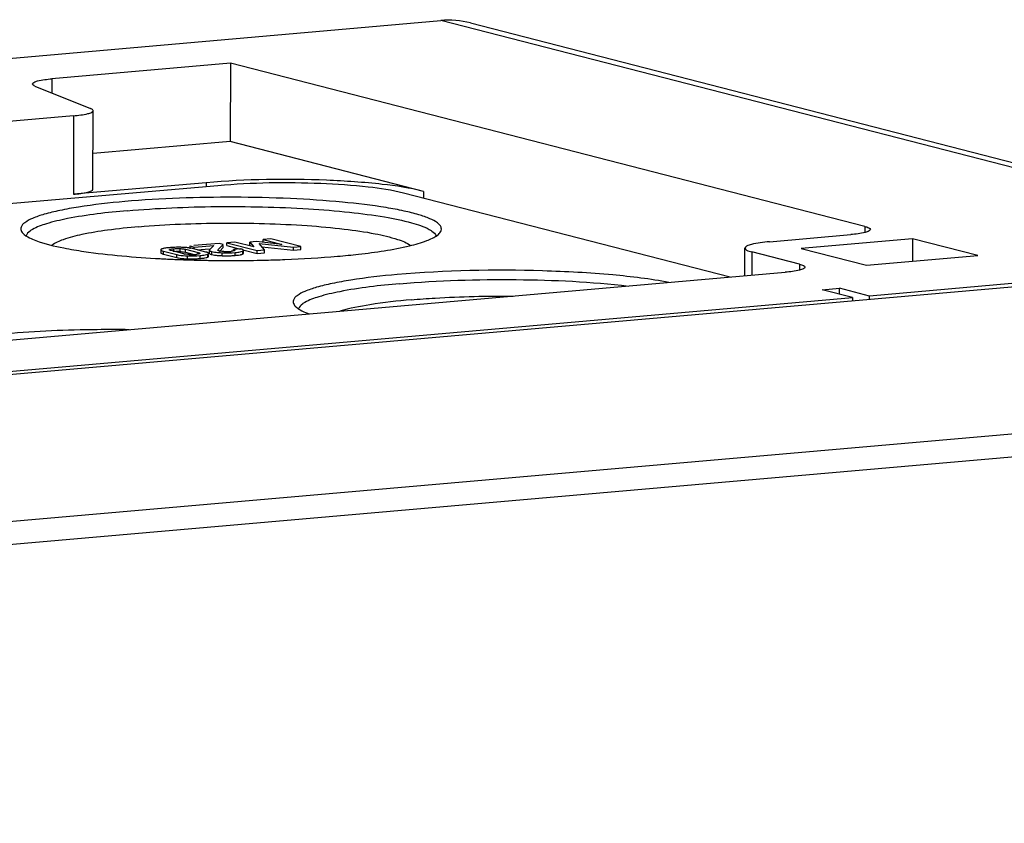
# Model space of a CAD drawing. Units: millimetres. Extents: x -3 to 844, y 0 to 594.
# Drawn here: x 93 to 108, y 561 to 573 of the extents above; entities that cross this region are included whole.
import ezdxf

# ---------------------------------------------------------------- set-up
doc = ezdxf.new("R2010")
doc.units = ezdxf.units.MM
doc.header["$LTSCALE"] = 46.255
doc.layers.add('DECKEL-T-571DXF_CONTINUOUS_LINE', color=7, linetype='CONTINUOUS')
doc.layers.add('KASTEN-ENDSTDXF_CONTINUOUS_LINE', color=7, linetype='CONTINUOUS')

msp = doc.modelspace()

# ---------------------------------------------------------------- linework, layer by layer
at = {"layer": 'DECKEL-T-571DXF_CONTINUOUS_LINE', "color": 7, "linetype": 'CONTINUOUS'}
msp.add_line((113.1371, 569.59052), (38.59618, 563.06903), dxfattribs=at)
at = {"layer": 'DECKEL-T-571DXF_CONTINUOUS_LINE', "color": 9, "linetype": 'CONTINUOUS'}
for p, q in [((118.50282, 567.83618), (44.46377, 561.35861)), ((118.65035, 567.5017), (44.6113, 561.02412))]:
    msp.add_line(p, q, dxfattribs=at)
at = {"layer": 'KASTEN-ENDSTDXF_CONTINUOUS_LINE', "color": 7, "linetype": 'CONTINUOUS'}
for p, q in [((24.71621, 566.63954), (99.25608, 573.16093)), ((99.7033, 573.12466), (113.15606, 569.66422)), ((96.07334, 572.51643), (93.37598, 572.28044)), ((96.07334, 572.51643), (96.07255, 571.33007)), ((105.66833, 570.04832), (96.07334, 572.51643)), ((93.11692, 572.17135), (93.95955, 571.82962)), ((93.70049, 571.72053), (91.19609, 571.50142)), ((93.9963, 570.61182), (93.99709, 571.79817)), ((96.07255, 571.33007), (93.99665, 571.14846)), ((98.99276, 570.57891), (96.07255, 571.33007)), ((95.70862, 570.70993), (93.69969, 570.53417)), ((95.88608, 570.66428), (91.37277, 570.26942)), ((103.63005, 569.28169), (98.68998, 570.55242)), ((95.9059, 569.79189), (95.52244, 569.75834)), ((95.96708, 569.77615), (95.9059, 569.79189)), ((96.0225, 569.75761), (96.02253, 569.80209)), ((96.14022, 569.81239), (96.02253, 569.80209)), ((96.02253, 569.80209), (96.47731, 569.68511)), ((96.42608, 569.73959), (96.14022, 569.81239)), ((96.36967, 569.7656), (96.3697, 569.81009)), ((96.46769, 569.81866), (96.3697, 569.81009)), ((96.3697, 569.81009), (96.42608, 569.73959)), ((96.85159, 569.77682), (96.46769, 569.81866)), ((96.5099, 569.79018), (97.02903, 569.73338)), ((96.58861, 569.69485), (96.5099, 569.79018)), ((96.56783, 569.80532), (96.56786, 569.8498)), ((96.68555, 569.8601), (96.56786, 569.8498)), ((96.56786, 569.8498), (96.85159, 569.77682)), ((97.14034, 569.74312), (96.68555, 569.8601)), ((104.2247, 569.81743), (105.45409, 569.92499)), ((106.3889, 569.86297), (104.70658, 569.71578)), ((106.3889, 569.86297), (106.38867, 569.52304)), ((107.37495, 569.60933), (106.3889, 569.86297)), ((95.02125, 569.69476), (95.02122, 569.65027)), ((95.06207, 569.62979), (95.26278, 569.57816)), ((95.0621, 569.67427), (95.26281, 569.62265)), ((95.37036, 569.63335), (95.17715, 569.68305)), ((95.39546, 569.65766), (95.52824, 569.62351)), ((95.39549, 569.70215), (95.58871, 569.65245)), ((95.46332, 569.70868), (95.46335, 569.75317)), ((95.46335, 569.75317), (95.52827, 569.73647)), ((95.70376, 569.66123), (95.50305, 569.71285)), ((95.52826, 569.71284), (95.52827, 569.73647)), ((95.52827, 569.73647), (95.82437, 569.76238)), ((95.56999, 569.69563), (95.75334, 569.71168)), ((95.75542, 569.68788), (95.75539, 569.64339)), ((95.82437, 569.76238), (95.75814, 569.69331)), ((95.88608, 569.69235), (95.96708, 569.77615)), ((95.91129, 569.67639), (95.90311, 569.67824)), ((95.91349, 569.67625), (95.96705, 569.73166)), ((95.96705, 569.73166), (95.96706, 569.75764)), ((96.0225, 569.75761), (96.22119, 569.70649)), ((96.12233, 569.68237), (96.12234, 569.69785)), ((96.23364, 569.70758), (96.12234, 569.69785)), ((96.25657, 569.6751), (96.26222, 569.67802)), ((96.27067, 569.6434), (96.2707, 569.68789)), ((96.28282, 569.69064), (96.47728, 569.64062)), ((96.36967, 569.7656), (96.38203, 569.75015)), ((96.47728, 569.64062), (96.47731, 569.68511)), ((96.47728, 569.64062), (96.58858, 569.65036)), ((96.47731, 569.68511), (96.58861, 569.69485)), ((96.55028, 569.74127), (97.029, 569.68889)), ((96.58858, 569.65036), (96.58861, 569.69485)), ((97.029, 569.68889), (97.02903, 569.73338)), ((97.029, 569.68889), (97.14031, 569.69863)), ((97.02903, 569.73338), (97.14034, 569.74312)), ((97.14031, 569.69863), (97.14034, 569.74312)), ((103.85367, 569.30126), (103.85395, 569.72038)), ((104.67747, 569.47792), (103.9569, 569.66327)), ((104.70658, 569.71578), (105.69262, 569.46214)), ((112.98487, 569.62949), (105.73794, 568.99547)), ((95.14806, 569.55443), (95.17087, 569.55337)), ((95.36581, 569.54544), (95.38834, 569.54465)), ((95.38834, 569.54465), (95.42605, 569.54339)), ((95.42605, 569.54339), (95.44852, 569.54267)), ((95.44852, 569.54267), (95.46973, 569.54202)), ((95.54673, 569.53983), (95.58646, 569.53882)), ((95.58646, 569.53882), (95.61018, 569.53825)), ((95.74476, 569.59626), (95.74478, 569.62425)), ((96.23424, 569.53299), (96.26385, 569.5332)), ((96.5906, 569.53831), (96.61605, 569.53893)), ((105.69262, 569.46214), (107.37495, 569.60933)), ((83.49325, 567.51995), (104.46323, 569.35459)), ((105.02402, 569.08989), (105.28284, 569.11253)), ((105.47912, 568.97282), (105.02402, 569.08989)), ((105.28278, 569.02333), (105.28284, 569.11253)), ((105.73794, 568.99547), (105.28284, 569.11253)), ((45.95076, 563.76477), (105.47912, 568.97282)), ((105.47912, 568.97282), (105.47909, 568.92053)), ((105.73791, 568.94317), (105.73794, 568.99547))]:
    msp.add_line(p, q, dxfattribs=at)
at = {"layer": 'KASTEN-ENDSTDXF_CONTINUOUS_LINE', "color": 9, "linetype": 'CONTINUOUS'}
for p, q in [((112.98487, 569.62949), (99.25608, 573.16093)), ((93.37598, 572.28044), (93.37584, 572.06634)), ((93.70049, 571.72053), (93.69969, 570.53417)), ((95.70862, 570.70993), (95.70857, 570.64875)), ((98.99276, 570.57891), (98.99269, 570.47455)), ((105.66833, 570.04832), (105.66827, 569.9572)), ((95.06207, 569.62979), (95.0621, 569.67427)), ((95.21668, 569.66602), (95.21671, 569.7105)), ((95.3142, 569.66833), (95.31423, 569.71282)), ((95.39546, 569.65766), (95.39549, 569.70215)), ((95.5887, 569.63669), (95.58871, 569.65245)), ((95.73339, 569.58598), (95.73342, 569.63046)), ((95.79169, 569.62422), (95.79172, 569.66871)), ((95.94874, 569.60622), (95.94877, 569.6507)), ((96.1485, 569.61046), (96.14853, 569.65495)), ((96.26219, 569.63353), (96.26222, 569.67802)), ((103.9569, 569.66327), (103.95666, 569.31027)), ((95.26278, 569.57816), (95.26281, 569.62265)), ((95.42717, 569.55919), (95.4272, 569.60367)), ((95.61435, 569.56373), (95.61438, 569.60821)), ((104.67747, 569.47792), (104.67741, 569.3868))]:
    msp.add_line(p, q, dxfattribs=at)
at = {"layer": 'KASTEN-ENDSTDXF_CONTINUOUS_LINE', "color": 7, "linetype": 'CONTINUOUS'}
for centre, radius, start, end in [((99.16342, 570.01942), 0.10401, 329.559916, 333.71381), ((95.24609, 568.64145), 1.08984, 94.963555, 96.404183), ((95.26891, 568.38635), 1.34596, 93.732976, 94.991979), ((95.27585, 568.28018), 1.45236, 92.550123, 93.733462), ((95.28481, 568.04391), 1.68879, 89.314051, 92.49712), ((95.28408, 568.91026), 0.75873, 91.369973, 92.615395), ((95.28351, 568.93852), 0.73047, 88.833397, 91.377777), ((95.28395, 568.96512), 0.70386, 87.5369, 88.82519), ((95.28329, 567.7642), 1.9685, 88.371627, 89.367369), ((95.30334, 568.44855), 1.28386, 87.021212, 88.398029), ((95.43257, 569.87593), 0.25043, 255.617887, 258.468425), ((95.3297, 569.40142), 0.26455, 75.605503, 78.044925), ((95.93734, 570.3573), 0.70449, 261.523446, 263.506925), ((95.95716, 569.90788), 0.23599, 258.791479, 261.160013), ((96.01455, 570.35665), 0.68831, 266.77956, 268.144741), ((96.01451, 570.35422), 0.68588, 268.141807, 270.838035), ((96.01448, 570.35853), 0.69019, 270.834707, 273.577816), ((96.01398, 570.36599), 0.69767, 273.581133, 274.998877), ((96.0251, 570.24316), 0.57433, 274.961214, 276.438702), ((95.98681, 587.42564), 17.89088, 266.876023, 267.021025), ((96.00041, 587.68668), 18.15227, 267.02098, 267.151007), ((96.01334, 587.94686), 18.41277, 267.151057, 267.306479), ((96.0301, 588.30672), 18.77302, 267.376693, 267.498488), ((96.03961, 588.52483), 18.99134, 267.498532, 267.64773), ((96.05345, 588.86522), 19.33201, 267.648168, 267.961557), ((95.46495, 570.88714), 1.3285, 266.966191, 268.370567), ((95.48478, 571.5489), 1.99055, 268.341489, 269.32633), ((95.48451, 570.38077), 0.7586, 267.541348, 268.751991), ((95.48307, 571.2512), 1.69285, 269.265998, 272.476716), ((95.48434, 570.36975), 0.74758, 268.746498, 272.401165), ((96.0776, 589.59032), 20.05751, 268.263306, 268.483351), ((95.48451, 570.36337), 0.74119, 272.408396, 275.002625), ((95.49488, 570.25125), 0.6286, 274.952235, 276.447047), ((95.49322, 570.98282), 1.42428, 272.535065, 273.725071), ((95.50143, 570.857), 1.29819, 273.724217, 274.989848), ((96.09102, 590.12739), 20.59476, 268.66214, 268.913434), ((95.5212, 570.63668), 1.07699, 274.961848, 276.440664), ((96.09465, 590.31458), 20.78198, 268.913201, 269.027903), ((96.09643, 590.41908), 20.8865, 269.027908, 269.158087), ((96.09796, 590.52382), 20.99125, 269.158102, 269.323929), ((95.93769, 570.31564), 0.70734, 261.537375, 263.544274), ((96.09923, 590.63234), 21.09978, 269.32397, 269.590275), ((96.01517, 571.24802), 1.64315, 266.524918, 267.683176), ((96.09969, 590.68772), 21.15515, 269.590091, 270.13182), ((96.01781, 571.29325), 1.68845, 267.655565, 268.844454), ((96.01644, 571.21239), 1.60757, 268.835248, 271.232795), ((96.01847, 571.11681), 1.51197, 271.233674, 273.704502), ((96.02237, 571.05301), 1.44806, 273.713801, 274.996991), ((96.09993, 590.58857), 21.056, 270.13179, 270.365492), ((96.06356, 570.59096), 0.98417, 274.951213, 276.595077), ((96.10156, 590.39381), 20.86124, 270.445727, 271.038303), ((96.1072, 590.07622), 20.54359, 271.038642, 271.348326)]:
    msp.add_arc(centre, radius, start, end, dxfattribs=at)
for points in [[(99.70299, 573.12474), (99.55823, 573.16193), (99.40497, 573.17396), (99.25608, 573.16093)], [(99.20519, 569.91616), (99.22366, 569.93023), (99.24135, 569.9467), (99.25309, 569.96672)], [(95.12452, 569.72449), (95.10335, 569.7221), (95.08217, 569.71915), (95.06145, 569.71421)], [(95.21671, 569.7105), (95.2491, 569.71334), (95.28174, 569.71422), (95.31423, 569.71282)], [(95.3142, 569.66833), (95.33777, 569.66732), (95.36142, 569.66513), (95.3845, 569.66023)], [(95.4271, 569.7261), (95.40814, 569.72822), (95.38911, 569.72968), (95.37006, 569.73067)], [(95.46389, 569.72103), (95.45168, 569.72307), (95.4394, 569.72473), (95.4271, 569.7261)], [(95.50305, 569.71285), (95.49014, 569.71617), (95.47704, 569.71882), (95.46389, 569.72103)], [(95.79172, 569.66871), (95.80546, 569.66517), (95.81946, 569.66261), (95.8335, 569.6605)], [(95.85768, 569.65733), (95.88792, 569.65386), (95.91835, 569.65195), (95.94877, 569.6507)], [(95.97588, 569.66943), (95.9575, 569.67047), (95.93909, 569.67184), (95.92089, 569.67469)], [(95.94877, 569.6507), (96.01532, 569.64798), (96.08218, 569.64914), (96.14853, 569.65495)], [(96.12239, 569.67798), (96.11163, 569.6752), (96.10055, 569.67371), (96.08951, 569.67245)], [(96.14853, 569.65495), (96.17257, 569.65705), (96.19664, 569.65969), (96.2203, 569.66446)], [(96.2203, 569.66446), (96.23265, 569.66695), (96.24511, 569.66986), (96.25657, 569.6751)], [(95.4272, 569.60367), (95.48959, 569.60187), (95.55221, 569.60277), (95.61438, 569.60821)], [(95.64201, 569.56649), (95.66331, 569.56891), (95.68462, 569.57189), (95.70545, 569.57696)], [(95.70545, 569.57696), (95.71496, 569.57927), (95.72445, 569.58199), (95.73339, 569.58598)], [(95.79169, 569.62422), (95.80548, 569.62067), (95.81952, 569.6181), (95.8336, 569.61599)], [(95.85816, 569.61278), (95.87724, 569.6106), (95.8964, 569.60907), (95.91557, 569.60789)], [(96.17659, 569.6133), (96.19152, 569.61504), (96.20642, 569.61714), (96.22115, 569.62015)], [(97.155, 568.7728), (97.19132, 568.75437), (97.22919, 568.73897), (97.26749, 568.7251)]]:
    msp.add_open_spline(points, degree=3, dxfattribs=at)
for points, knots in [([(93.07938, 572.20279), (93.07939, 572.21305), (93.11063, 572.23513), (93.20576, 572.26109), (93.30304, 572.27406), (93.37598, 572.28044)], [0, 0, 0, 0, 0.09812982, 0.29922881, 1, 1, 1, 1]), ([(93.11692, 572.17135), (93.11136, 572.17361), (93.09709, 572.18003), (93.07938, 572.19217), (93.07938, 572.20279)], [0, 0, 0, 0, 0.36108463, 1, 1, 1, 1]), ([(93.70049, 571.72053), (93.77343, 571.72691), (93.87072, 571.73988), (93.96584, 571.76584), (93.99708, 571.78792), (93.99709, 571.79817)], [0, 0, 0, 0, 0.70077119, 0.90187018, 1, 1, 1, 1]), ([(93.99709, 571.79817), (93.99709, 571.80096), (93.99092, 571.81762), (93.9726, 571.82432), (93.95955, 571.82962)], [0, 0, 0, 0, 0.16506347, 1, 1, 1, 1]), ([(98.99276, 570.57891), (98.78906, 570.63131), (98.30016, 570.70148), (97.2046, 570.77604), (96.31295, 570.7628), (95.70862, 570.70993)], [0, 0, 0, 0, 0.19146241, 0.44778942, 1, 1, 1, 1]), ([(98.68998, 570.55242), (98.51606, 570.59716), (98.09865, 570.65707), (97.16331, 570.72073), (96.40204, 570.70942), (95.88608, 570.66428)], [0, 0, 0, 0, 0.19146241, 0.44778942, 1, 1, 1, 1]), ([(93.69969, 570.53417), (93.77264, 570.54056), (93.86997, 570.55353), (93.96503, 570.5795), (93.99632, 570.60157), (93.9963, 570.61183)], [0, 0, 0, 0, 0.70085741, 0.90185306, 1, 1, 1, 1]), ([(94.47737, 570.42441), (94.24317, 570.40393), (93.91339, 570.36738), (93.50789, 570.29518), (93.27573, 570.23982), (93.09666, 570.18038), (92.97682, 570.11981), (92.89993, 570.04968), (92.90628, 569.99034), (92.91771, 569.97083)], [0, 0, 0, 0, 0.41225988, 0.58136919, 0.72166588, 0.83125041, 0.90961535, 0.96033068, 1, 1, 1, 1]), ([(99.25668, 569.97336), (99.26626, 569.99279), (99.26695, 570.05019), (99.19248, 570.11607), (99.07658, 570.17529), (98.90579, 570.23284), (98.68528, 570.28693), (98.30128, 570.35785), (97.72796, 570.42552), (96.95968, 570.47596), (95.86208, 570.50015), (95.02609, 570.47242), (94.47737, 570.42441)], [0, 0, 0, 0, 0.01320413, 0.03053681, 0.05687904, 0.09328066, 0.13963053, 0.19533546, 0.33105236, 0.49117539, 0.66434342, 1, 1, 1, 1]), ([(94.5152, 570.28623), (94.21182, 570.25969), (93.79911, 570.21304), (93.32259, 570.1028), (93.14661, 570.04005), (93.08089, 570.00222)], [0, 0, 0, 0, 0.62217587, 0.84508061, 1, 1, 1, 1]), ([(94.5152, 570.28623), (94.96289, 570.3254), (95.87686, 570.36261), (96.9996, 570.33844), (97.84748, 570.27032), (98.36907, 570.20308), (98.77158, 570.12123), (98.99639, 570.04953), (99.07916, 570.00421)], [0, 0, 0, 0, 0.29308439, 0.59594167, 0.7317527, 0.84779552, 0.93845616, 1, 1, 1, 1]), ([(94.69024, 570.04335), (95.10769, 570.07988), (95.95621, 570.11264), (96.99386, 570.08609), (97.76501, 570.0171), (98.2241, 569.95136), (98.5593, 569.87262), (98.74179, 569.80387), (98.7981, 569.7579)], [0, 0, 0, 0, 0.3029474, 0.61326194, 0.74951806, 0.86287764, 0.94745121, 1, 1, 1, 1]), ([(92.91771, 569.97083), (92.92274, 569.96224), (92.95456, 569.9218), (93.00021, 569.8953), (93.03682, 569.87673)], [0, 0, 0, 0, 0.19501783, 1, 1, 1, 1]), ([(93.08089, 570.00222), (93.0684, 569.99503), (93.03039, 569.97094), (92.9938, 569.937), (92.98406, 569.90735)], [0, 0, 0, 0, 0.31599026, 1, 1, 1, 1]), ([(94.69024, 570.04335), (94.53245, 570.02955), (94.24461, 569.99864), (93.86046, 569.93651), (93.57764, 569.86477), (93.42413, 569.80275), (93.37456, 569.76336)], [0, 0, 0, 0, 0.35088697, 0.64154581, 0.85974737, 1, 1, 1, 1]), ([(99.07916, 570.00421), (99.09323, 569.9965), (99.13533, 569.97105), (99.17687, 569.93446), (99.18693, 569.90202)], [0, 0, 0, 0, 0.32079881, 1, 1, 1, 1]), ([(105.75069, 570.00262), (105.75068, 569.99237), (105.71942, 569.9703), (105.62431, 569.94433), (105.52702, 569.93137), (105.45409, 569.92499)], [0, 0, 0, 0, 0.09815134, 0.29928029, 1, 1, 1, 1]), ([(105.66833, 570.04832), (105.6894, 570.0429), (105.71789, 570.03582), (105.7507, 570.01315), (105.75069, 570.00262)], [0, 0, 0, 0, 0.67379723, 1, 1, 1, 1]), ([(93.03682, 569.87673), (93.06741, 569.86121), (93.23448, 569.79125), (93.41207, 569.75111), (93.55573, 569.72266)], [0, 0, 0, 0, 0.18974648, 1, 1, 1, 1]), ([(98.78416, 569.75608), (98.87173, 569.77716), (99.01642, 569.81783), (99.1569, 569.8794), (99.20519, 569.91616)], [0, 0, 0, 0, 0.59742315, 1, 1, 1, 1]), ([(104.2247, 569.81743), (104.13355, 569.80946), (104.01195, 569.79333), (103.89312, 569.76076), (103.85399, 569.73327), (103.85395, 569.72044)], [0, 0, 0, 0, 0.70066136, 0.90171978, 1, 1, 1, 1]), ([(93.55573, 569.72266), (93.65605, 569.70279), (94.13815, 569.62244), (94.6261, 569.5824), (95.01182, 569.56135)], [0, 0, 0, 0, 0.20932958, 1, 1, 1, 1]), ([(95.02122, 569.65027), (95.02122, 569.64713), (95.02977, 569.63983), (95.03811, 569.63708), (95.04403, 569.63507)], [0, 0, 0, 0, 0.3342426, 1, 1, 1, 1]), ([(95.03275, 569.70509), (95.02969, 569.70375), (95.02489, 569.70158), (95.02125, 569.69674), (95.02125, 569.69476)], [0, 0, 0, 0, 0.62689099, 1, 1, 1, 1]), ([(95.02125, 569.69476), (95.02125, 569.69289), (95.03146, 569.67904), (95.04876, 569.67771), (95.0621, 569.67427)], [0, 0, 0, 0, 0.11954675, 1, 1, 1, 1]), ([(95.0457, 569.7099), (95.0434, 569.70917), (95.03903, 569.70769), (95.03475, 569.70597), (95.03275, 569.70509)], [0, 0, 0, 0, 0.52504556, 1, 1, 1, 1]), ([(95.04403, 569.63507), (95.0468, 569.63412), (95.05279, 569.63226), (95.05883, 569.63062), (95.06207, 569.62979)], [0, 0, 0, 0, 0.46644873, 1, 1, 1, 1]), ([(95.06145, 569.71421), (95.05869, 569.71355), (95.05341, 569.71222), (95.04819, 569.71069), (95.0457, 569.7099)], [0, 0, 0, 0, 0.52121363, 1, 1, 1, 1]), ([(95.17715, 569.68305), (95.17122, 569.68457), (95.16366, 569.68677), (95.15275, 569.69185), (95.15278, 569.69495)], [0, 0, 0, 0, 0.66406833, 1, 1, 1, 1]), ([(95.15278, 569.69495), (95.15279, 569.69567), (95.15364, 569.69739), (95.15511, 569.69841), (95.156, 569.69895)], [0, 0, 0, 0, 0.41075283, 1, 1, 1, 1]), ([(95.156, 569.69895), (95.15865, 569.70056), (95.17839, 569.70745), (95.19921, 569.70897), (95.21671, 569.7105)], [0, 0, 0, 0, 0.14993704, 1, 1, 1, 1]), ([(95.31423, 569.71282), (95.32269, 569.71246), (95.34997, 569.71074), (95.37721, 569.70685), (95.39549, 569.70215)], [0, 0, 0, 0, 0.30971801, 1, 1, 1, 1]), ([(95.45197, 569.62287), (95.44515, 569.62316), (95.42189, 569.62451), (95.39866, 569.62725), (95.3825, 569.63055)], [0, 0, 0, 0, 0.29255123, 1, 1, 1, 1]), ([(95.61009, 569.63667), (95.60811, 569.6354), (95.59372, 569.62972), (95.57833, 569.62809), (95.56546, 569.62662)], [0, 0, 0, 0, 0.15382763, 1, 1, 1, 1]), ([(95.58871, 569.65245), (95.59463, 569.65093), (95.60219, 569.64875), (95.61311, 569.64367), (95.61308, 569.64058)], [0, 0, 0, 0, 0.66443561, 1, 1, 1, 1]), ([(95.61308, 569.64058), (95.61308, 569.63988), (95.6123, 569.63823), (95.61092, 569.63721), (95.61009, 569.63667)], [0, 0, 0, 0, 0.41631052, 1, 1, 1, 1]), ([(95.61438, 569.60821), (95.62766, 569.60938), (95.66766, 569.61383), (95.70867, 569.61944), (95.73342, 569.63046)], [0, 0, 0, 0, 0.32980902, 1, 1, 1, 1]), ([(95.72322, 569.65547), (95.72026, 569.6565), (95.71381, 569.65854), (95.70728, 569.66032), (95.70376, 569.66123)], [0, 0, 0, 0, 0.46311614, 1, 1, 1, 1]), ([(95.74479, 569.64075), (95.74479, 569.64377), (95.73679, 569.65082), (95.72883, 569.65351), (95.72322, 569.65547)], [0, 0, 0, 0, 0.33693446, 1, 1, 1, 1]), ([(95.73342, 569.63046), (95.73644, 569.63181), (95.74119, 569.63398), (95.74479, 569.63878), (95.74479, 569.64075)], [0, 0, 0, 0, 0.62684607, 1, 1, 1, 1]), ([(95.75539, 569.64339), (95.75539, 569.64023), (95.76362, 569.63279), (95.77202, 569.63015), (95.77786, 569.62822)], [0, 0, 0, 0, 0.33961973, 1, 1, 1, 1]), ([(95.75814, 569.69331), (95.75734, 569.69251), (95.75601, 569.69088), (95.75542, 569.68881), (95.75542, 569.68788)], [0, 0, 0, 0, 0.54952275, 1, 1, 1, 1]), ([(95.75542, 569.68788), (95.75542, 569.68476), (95.76345, 569.6774), (95.77172, 569.67477), (95.77745, 569.67285)], [0, 0, 0, 0, 0.34069272, 1, 1, 1, 1]), ([(95.77745, 569.67285), (95.77967, 569.67211), (95.7844, 569.67065), (95.78918, 569.66936), (95.79172, 569.66871)], [0, 0, 0, 0, 0.47137851, 1, 1, 1, 1]), ([(95.88742, 569.68417), (95.88636, 569.68477), (95.88467, 569.68561), (95.88339, 569.6877), (95.88363, 569.68842)], [0, 0, 0, 0, 0.61541222, 1, 1, 1, 1]), ([(95.88363, 569.68842), (95.88392, 569.68926), (95.88653, 569.69085), (95.88905, 569.69147), (95.89083, 569.69188)], [0, 0, 0, 0, 0.32592436, 1, 1, 1, 1]), ([(95.90311, 569.67824), (95.90001, 569.67903), (95.89464, 569.68066), (95.88951, 569.68299), (95.88742, 569.68417)], [0, 0, 0, 0, 0.57134416, 1, 1, 1, 1]), ([(96.12234, 569.69785), (96.1267, 569.69655), (96.13266, 569.69477), (96.13976, 569.69001), (96.13976, 569.68766)], [0, 0, 0, 0, 0.65961903, 1, 1, 1, 1]), ([(96.13473, 569.68236), (96.13303, 569.68148), (96.12897, 569.67983), (96.12477, 569.6786), (96.12239, 569.67798)], [0, 0, 0, 0, 0.43728769, 1, 1, 1, 1]), ([(96.13976, 569.68766), (96.13977, 569.68667), (96.13827, 569.6843), (96.13608, 569.68306), (96.13473, 569.68236)], [0, 0, 0, 0, 0.39341926, 1, 1, 1, 1]), ([(96.25006, 569.70271), (96.24754, 569.70359), (96.2421, 569.70532), (96.23659, 569.70683), (96.23364, 569.70758)], [0, 0, 0, 0, 0.46646269, 1, 1, 1, 1]), ([(96.2707, 569.68789), (96.2707, 569.69091), (96.26338, 569.69814), (96.25545, 569.70082), (96.25006, 569.70271)], [0, 0, 0, 0, 0.34600172, 1, 1, 1, 1]), ([(96.25181, 569.62862), (96.25371, 569.62936), (96.25724, 569.63085), (96.26065, 569.63262), (96.26219, 569.63353)], [0, 0, 0, 0, 0.53169259, 1, 1, 1, 1]), ([(96.26219, 569.63353), (96.26451, 569.6349), (96.26828, 569.63733), (96.27067, 569.64162), (96.27067, 569.6434)], [0, 0, 0, 0, 0.60128444, 1, 1, 1, 1]), ([(96.26222, 569.67802), (96.26454, 569.67939), (96.26831, 569.68182), (96.2707, 569.6861), (96.2707, 569.68789)], [0, 0, 0, 0, 0.60128443, 1, 1, 1, 1]), ([(97.69339, 569.59716), (97.79975, 569.60646), (98.16533, 569.64322), (98.53059, 569.69505), (98.78416, 569.75608)], [0, 0, 0, 0, 0.29044936, 1, 1, 1, 1]), ([(103.85395, 569.72044), (103.8539, 569.70726), (103.89496, 569.67889), (103.93056, 569.67004), (103.9569, 569.66327)], [0, 0, 0, 0, 0.32632186, 1, 1, 1, 1]), ([(95.26278, 569.57816), (95.272, 569.57579), (95.31542, 569.56641), (95.35982, 569.56237), (95.39464, 569.56051)], [0, 0, 0, 0, 0.21447095, 1, 1, 1, 1]), ([(95.26281, 569.62265), (95.27398, 569.61977), (95.32811, 569.60855), (95.38353, 569.60493), (95.4272, 569.60367)], [0, 0, 0, 0, 0.20883445, 1, 1, 1, 1]), ([(95.73339, 569.58598), (95.73641, 569.58732), (95.74116, 569.5895), (95.74476, 569.59429), (95.74476, 569.59626)], [0, 0, 0, 0, 0.62684606, 1, 1, 1, 1]), ([(95.77786, 569.62822), (95.78001, 569.62751), (95.7846, 569.6261), (95.78924, 569.62485), (95.79169, 569.62422)], [0, 0, 0, 0, 0.47246503, 1, 1, 1, 1]), ([(96.22115, 569.62015), (96.22412, 569.62075), (96.22978, 569.62199), (96.23541, 569.62342), (96.23807, 569.62415)], [0, 0, 0, 0, 0.52261281, 1, 1, 1, 1]), ([(96.23807, 569.62415), (96.24052, 569.62483), (96.24514, 569.6262), (96.24968, 569.62779), (96.25181, 569.62862)], [0, 0, 0, 0, 0.52683233, 1, 1, 1, 1]), ([(96.61605, 569.53893), (96.70993, 569.54125), (97.06941, 569.55269), (97.42864, 569.574), (97.69339, 569.59716)], [0, 0, 0, 0, 0.26109733, 1, 1, 1, 1]), ([(102.70385, 569.20072), (102.42344, 569.25456), (101.78751, 569.33093), (100.41679, 569.40541), (99.32635, 569.38443), (98.59554, 569.32049)], [0, 0, 0, 0, 0.20799058, 0.46561404, 1, 1, 1, 1]), ([(104.75983, 569.43222), (104.75982, 569.42196), (104.72856, 569.39989), (104.63345, 569.37393), (104.53617, 569.36097), (104.46323, 569.35459)], [0, 0, 0, 0, 0.09815134, 0.29928029, 1, 1, 1, 1]), ([(104.67747, 569.47792), (104.69854, 569.4725), (104.72703, 569.46542), (104.75984, 569.44275), (104.75983, 569.43222)], [0, 0, 0, 0, 0.67379723, 1, 1, 1, 1]), ([(98.59554, 569.32049), (98.36135, 569.3), (98.03156, 569.26345), (97.62607, 569.19125), (97.3939, 569.1359), (97.21483, 569.07646), (97.095, 569.01588), (97.0181, 568.94576), (97.02445, 568.88642), (97.03588, 568.8669)], [0, 0, 0, 0, 0.41225988, 0.58136919, 0.72166588, 0.83125041, 0.90961535, 0.96033068, 1, 1, 1, 1]), ([(98.63338, 569.18231), (98.32999, 569.15577), (97.91728, 569.10912), (97.44076, 568.99888), (97.26479, 568.93613), (97.19906, 568.8983)], [0, 0, 0, 0, 0.62217587, 0.84508061, 1, 1, 1, 1]), ([(98.63338, 569.18231), (99.21946, 569.23358), (100.3758, 569.26583), (101.53198, 569.2129), (102.09504, 569.14748)], [0, 0, 0, 0, 0.5092905, 1, 1, 1, 1]), ([(97.19906, 568.8983), (97.18657, 568.89111), (97.14857, 568.86702), (97.11197, 568.83307), (97.10224, 568.80342)], [0, 0, 0, 0, 0.31599026, 1, 1, 1, 1]), ([(98.80841, 568.93943), (98.59952, 568.92116), (98.2372, 568.87989), (97.87765, 568.81089), (97.72933, 568.76575)], [0, 0, 0, 0, 0.57491684, 1, 1, 1, 1]), ([(98.80841, 568.93943), (98.92819, 568.94991), (99.44035, 568.98685), (99.95424, 568.99816), (100.34745, 568.9948)], [0, 0, 0, 0, 0.23416156, 1, 1, 1, 1]), ([(97.03588, 568.8669), (97.04091, 568.85832), (97.07273, 568.81788), (97.11838, 568.79138), (97.155, 568.7728)], [0, 0, 0, 0, 0.19501783, 1, 1, 1, 1]), ([(94.54281, 568.48684), (94.38136, 568.48889), (93.76041, 568.48946), (93.13912, 568.46399), (92.68136, 568.42394)], [0, 0, 0, 0, 0.26001994, 1, 1, 1, 1])]:
    msp.add_open_spline(points, degree=3, knots=knots, dxfattribs=at)

doc.saveas('drawing.dxf')
